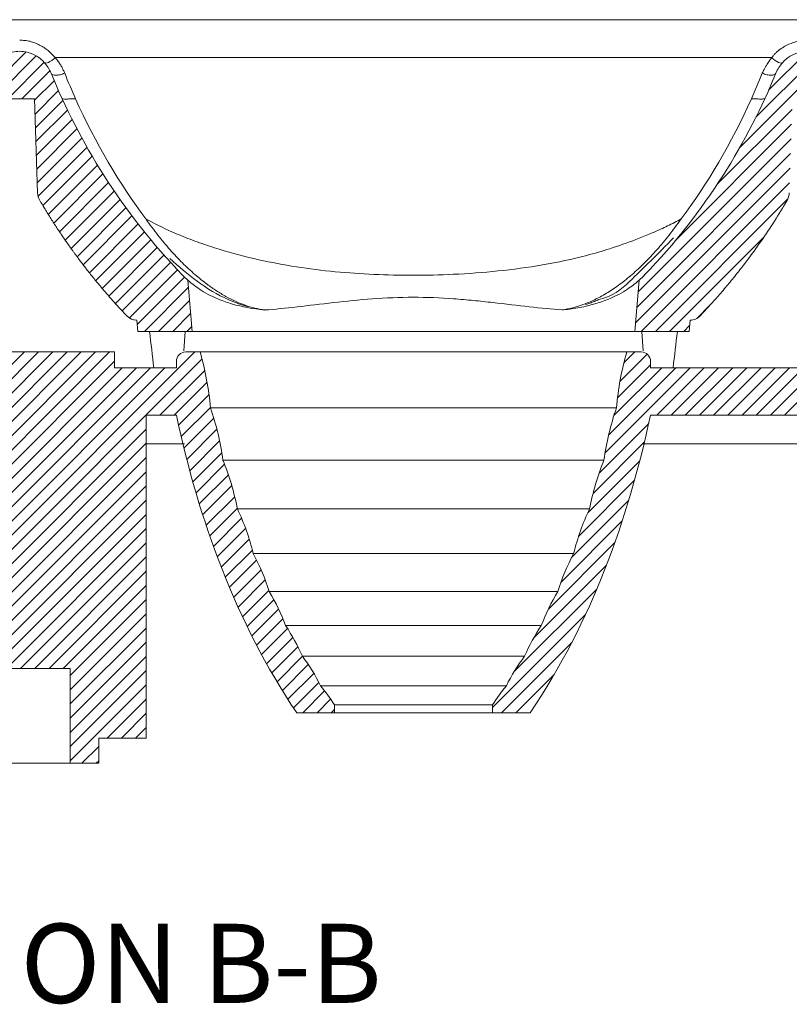
# Model space of a CAD drawing. Units: millimetres. Extents: x 1275 to 1947, y -39 to 249.
# Drawn here: x 1792 to 1816, y 48 to 79 of the extents above; entities that cross this region are included whole.
import ezdxf
from ezdxf.enums import TextEntityAlignment as Align

# ---------------------------------------------------------------- set-up
doc = ezdxf.new("R2010")
doc.units = ezdxf.units.MM
doc.layers.add('hatch', color=56, linetype='Continuous', lineweight=9)
doc.styles.get("Standard").update_dxf_attribs({"font": 'Microsoft YaHei.ttf'})
pattern_1 = [(45, (-10.58533, 0), (-0.224506403, 0.224506403), [])]

msp = doc.modelspace()

# ---------------------------------------------------------------- hatches: boundary and pattern name
at = {"linetype": 'Continuous', "lineweight": 15}
h = msp.add_hatch(dxfattribs=at)
h.set_pattern_fill('ANSI31', scale=0.1, style=0)
h.set_pattern_definition(pattern_1)
edge = h.paths.add_edge_path(flags=0)
edge.add_spline(control_points=[(1788.661, 69.391), (1788.773, 69.509), (1788.963, 69.712), (1789.224, 70.006), (1789.449, 70.267), (1789.67, 70.532), (1789.85, 70.756), (1789.991, 70.938), (1790.096, 71.075), (1790.183, 71.19), (1790.252, 71.282), (1790.303, 71.352), (1790.354, 71.422), (1790.422, 71.516), (1790.506, 71.633), (1790.605, 71.775), (1790.736, 71.966), (1790.896, 72.206), (1791.084, 72.498), (1791.256, 72.775), (1791.364, 72.956), (1791.412, 73.037)], knot_values=[0.038317, 0.038317, 0.038317, 0.038317, 0.123579, 0.183377, 0.243175, 0.302973, 0.362771, 0.39267, 0.422569, 0.452468, 0.467418, 0.482367, 0.497317, 0.512266, 0.542165, 0.572064, 0.601963, 0.661761, 0.721559, 0.781357, 0.830008, 0.830008, 0.830008, 0.830008], weights=[1, 1, 1, 1, 1, 1, 1, 1, 1, 1, 1, 1, 1, 1, 1, 1, 1, 1, 1, 1, 1, 1], degree=3, periodic=0)
edge.add_spline(control_points=[(1791.412, 73.037), (1791.42, 73.053), (1791.428, 73.069), (1791.435, 73.085), (1791.446, 73.11), (1791.456, 73.137), (1791.463, 73.163), (1791.473, 73.202), (1791.48, 73.242), (1791.481, 73.282)], knot_values=[0.00003, 0.00003, 0.00003, 0.00003, 0.000083, 0.000083, 0.000083, 0.000166, 0.000166, 0.000166, 0.000287, 0.000287, 0.000287, 0.000287], weights=[1, 1, 1, 1, 1, 1, 1, 1, 1, 1], degree=3, periodic=0)
edge.add_line((1791.481, 73.282), (1791.579, 76.249))
edge.add_line((1791.579, 76.249), (1792.519, 76.249))
edge.add_line((1792.519, 76.249), (1792.616, 73.282))
edge.add_spline(control_points=[(1792.616, 73.282), (1792.617, 73.259), (1792.62, 73.235), (1792.624, 73.212), (1792.628, 73.185), (1792.635, 73.158), (1792.644, 73.132), (1792.655, 73.099), (1792.669, 73.067), (1792.686, 73.038)], knot_values=[0.000013, 0.000013, 0.000013, 0.000013, 0.000083, 0.000083, 0.000083, 0.000166, 0.000166, 0.000166, 0.00027, 0.00027, 0.00027, 0.00027], weights=[1, 1, 1, 1, 1, 1, 1, 1, 1, 1], degree=3, periodic=0)
edge.add_spline(control_points=[(1792.686, 73.038), (1792.733, 72.956), (1792.841, 72.775), (1793.013, 72.498), (1793.201, 72.206), (1793.362, 71.966), (1793.492, 71.775), (1793.592, 71.633), (1793.676, 71.516), (1793.743, 71.422), (1793.794, 71.352), (1793.846, 71.282), (1793.914, 71.19), (1794.001, 71.075), (1794.106, 70.938), (1794.248, 70.756), (1794.428, 70.532), (1794.648, 70.267), (1794.873, 70.006), (1795.135, 69.712), (1795.324, 69.509), (1795.437, 69.391)], knot_values=[0, 0, 0, 0, 0.04865, 0.108448, 0.168246, 0.228044, 0.257943, 0.287842, 0.317741, 0.332691, 0.34764, 0.36259, 0.377539, 0.407438, 0.437337, 0.467236, 0.527034, 0.586832, 0.64663, 0.706428, 0.79169, 0.79169, 0.79169, 0.79169], weights=[1, 1, 1, 1, 1, 1, 1, 1, 1, 1, 1, 1, 1, 1, 1, 1, 1, 1, 1, 1, 1, 1], degree=3, periodic=0)
edge.add_spline(control_points=[(1795.437, 69.391), (1795.449, 69.378), (1795.462, 69.366), (1795.476, 69.355), (1795.514, 69.323), (1795.559, 69.297), (1795.606, 69.279), (1795.653, 69.261), (1795.703, 69.251), (1795.754, 69.249)], knot_values=[0, 0, 0, 0, 0.000053, 0.000053, 0.000053, 0.000206, 0.000206, 0.000206, 0.000358, 0.000358, 0.000358, 0.000358], weights=[1, 1, 1, 1, 1, 1, 1, 1, 1, 1], degree=3, periodic=0)
edge.add_line((1795.754, 69.249), (1795.784, 68.899))
edge.add_line((1795.784, 68.899), (1797.504, 68.899))
edge.add_line((1797.504, 68.899), (1797.362, 70.52))
edge.add_spline(control_points=[(1797.362, 70.52), (1797.307, 70.57), (1797.253, 70.622), (1797.201, 70.676)], knot_values=[0, 0, 0, 0, 1, 1, 1, 1], weights=[1, 1, 1, 1], degree=3, periodic=0)
edge.add_spline(control_points=[(1797.201, 70.676), (1796.465, 71.436), (1794.952, 73.282), (1793.724, 75.469), (1793.147, 76.8), (1793.042, 77.057)], knot_values=[0.022884, 0.022884, 0.022884, 0.022884, 0.384452, 0.858539, 0.972393, 0.972393, 0.972393, 0.972393], weights=[1, 1, 1, 1, 1, 1], degree=3, periodic=0)
edge.add_spline(control_points=[(1793.042, 77.057), (1793.03, 77.085), (1792.944, 77.277), (1792.704, 77.554), (1792.34, 77.726), (1792.049, 77.761), (1791.757, 77.726), (1791.393, 77.554), (1791.154, 77.277), (1791.067, 77.085), (1791.056, 77.057)], knot_values=[0.048609, 0.048609, 0.048609, 0.048609, 0.072356, 0.215248, 0.35814, 0.501032, 0.643924, 0.786816, 0.929708, 0.953455, 0.953455, 0.953455, 0.953455], weights=[1, 1, 1, 1, 1, 1, 1, 1, 1, 1, 1], degree=3, periodic=0)
edge.add_spline(control_points=[(1791.056, 77.057), (1790.95, 76.8), (1790.373, 75.469), (1789.146, 73.282), (1787.633, 71.436), (1786.895, 70.676)], knot_values=[0.027607, 0.027607, 0.027607, 0.027607, 0.141461, 0.615548, 0.977116, 0.977116, 0.977116, 0.977116], weights=[1, 1, 1, 1, 1, 1], degree=3, periodic=0)
edge.add_spline(control_points=[(1786.895, 70.676), (1786.844, 70.622), (1786.79, 70.57), (1786.735, 70.52)], knot_values=[0, 0, 0, 0, 1, 1, 1, 1], weights=[1, 1, 1, 1], degree=3, periodic=0)
edge.add_line((1786.735, 70.52), (1786.594, 68.899))
edge.add_line((1786.594, 68.899), (1788.313, 68.899))
edge.add_line((1788.313, 68.899), (1788.344, 69.249))
edge.add_spline(control_points=[(1788.344, 69.249), (1788.464, 69.253), (1788.568, 69.297), (1788.661, 69.391)], knot_values=[0, 0, 0, 0, 1, 1, 1, 1], weights=[1, 1, 1, 1], degree=3, periodic=0)
h = msp.add_hatch(dxfattribs=at)
h.set_pattern_fill('ANSI31', scale=0.1, style=0)
h.set_pattern_definition(pattern_1)
edge = h.paths.add_edge_path(flags=0)
edge.add_spline(control_points=[(1813.254, 69.249), (1813.374, 69.252), (1813.485, 69.302), (1813.571, 69.391)], knot_values=[0.287229, 0.287229, 0.287229, 0.287229, 0.761704, 0.761704, 0.761704, 0.761704], weights=[0.995671, 0.950643, 0.951697, 0.998832], degree=3, periodic=0)
edge.add_spline(control_points=[(1813.571, 69.391), (1814.622, 70.491), (1815.543, 71.714), (1816.32, 73.035)], knot_values=[0, 0, 0, 0, 1, 1, 1, 1], weights=[1, 1, 1, 1], degree=3, periodic=0)
edge.add_spline(control_points=[(1816.32, 73.035), (1816.329, 73.051), (1816.337, 73.068), (1816.345, 73.085), (1816.356, 73.11), (1816.365, 73.136), (1816.373, 73.163), (1816.383, 73.202), (1816.39, 73.242), (1816.391, 73.282)], knot_values=[0.000027, 0.000027, 0.000027, 0.000027, 0.000083, 0.000083, 0.000083, 0.000166, 0.000166, 0.000166, 0.000287, 0.000287, 0.000287, 0.000287], weights=[1, 1, 1, 1, 1, 1, 1, 1, 1, 1], degree=3, periodic=0)
edge.add_line((1816.391, 73.282), (1816.489, 76.249))
edge.add_line((1816.489, 76.249), (1817.429, 76.249))
edge.add_line((1817.429, 76.249), (1817.526, 73.282))
edge.add_spline(control_points=[(1817.526, 73.282), (1817.527, 73.259), (1817.53, 73.235), (1817.534, 73.212), (1817.538, 73.185), (1817.545, 73.158), (1817.554, 73.132), (1817.565, 73.099), (1817.579, 73.067), (1817.596, 73.038)], knot_values=[0.000013, 0.000013, 0.000013, 0.000013, 0.000083, 0.000083, 0.000083, 0.000166, 0.000166, 0.000166, 0.00027, 0.00027, 0.00027, 0.00027], weights=[1, 1, 1, 1, 1, 1, 1, 1, 1, 1], degree=3, periodic=0)
edge.add_spline(control_points=[(1817.596, 73.038), (1817.643, 72.956), (1817.751, 72.775), (1817.923, 72.498), (1818.111, 72.206), (1818.272, 71.966), (1818.402, 71.775), (1818.502, 71.633), (1818.586, 71.516), (1818.653, 71.422), (1818.704, 71.352), (1818.756, 71.282), (1818.824, 71.19), (1818.911, 71.075), (1819.016, 70.938), (1819.158, 70.756), (1819.338, 70.532), (1819.558, 70.267), (1819.783, 70.006), (1820.045, 69.712), (1820.234, 69.509), (1820.347, 69.391)], knot_values=[0, 0, 0, 0, 0.04865, 0.108448, 0.168246, 0.228044, 0.257943, 0.287842, 0.317741, 0.332691, 0.34764, 0.36259, 0.377539, 0.407438, 0.437337, 0.467236, 0.527034, 0.586832, 0.64663, 0.706428, 0.79169, 0.79169, 0.79169, 0.79169], weights=[1, 1, 1, 1, 1, 1, 1, 1, 1, 1, 1, 1, 1, 1, 1, 1, 1, 1, 1, 1, 1, 1], degree=3, periodic=0)
edge.add_spline(control_points=[(1820.347, 69.391), (1820.359, 69.378), (1820.372, 69.366), (1820.386, 69.355), (1820.424, 69.323), (1820.469, 69.297), (1820.516, 69.279), (1820.563, 69.261), (1820.613, 69.251), (1820.664, 69.249)], knot_values=[0, 0, 0, 0, 0.000053, 0.000053, 0.000053, 0.000206, 0.000206, 0.000206, 0.000358, 0.000358, 0.000358, 0.000358], weights=[1, 1, 1, 1, 1, 1, 1, 1, 1, 1], degree=3, periodic=0)
edge.add_line((1820.664, 69.249), (1820.694, 68.899))
edge.add_line((1820.694, 68.899), (1822.414, 68.899))
edge.add_line((1822.414, 68.899), (1822.272, 70.52))
edge.add_spline(control_points=[(1822.272, 70.52), (1822.217, 70.57), (1822.163, 70.622), (1822.111, 70.676)], knot_values=[0, 0, 0, 0, 1, 1, 1, 1], weights=[1, 1, 1, 1], degree=3, periodic=0)
edge.add_spline(control_points=[(1822.111, 70.676), (1821.375, 71.436), (1819.862, 73.282), (1818.634, 75.469), (1818.057, 76.8), (1817.952, 77.057)], knot_values=[0.022884, 0.022884, 0.022884, 0.022884, 0.384452, 0.858539, 0.972393, 0.972393, 0.972393, 0.972393], weights=[1, 1, 1, 1, 1, 1], degree=3, periodic=0)
edge.add_spline(control_points=[(1817.952, 77.057), (1817.94, 77.085), (1817.854, 77.277), (1817.614, 77.554), (1817.25, 77.726), (1816.959, 77.761), (1816.667, 77.726), (1816.303, 77.554), (1816.064, 77.277), (1815.977, 77.085), (1815.966, 77.057)], knot_values=[0.048609, 0.048609, 0.048609, 0.048609, 0.072356, 0.215248, 0.35814, 0.501032, 0.643924, 0.786816, 0.929708, 0.953455, 0.953455, 0.953455, 0.953455], weights=[1, 1, 1, 1, 1, 1, 1, 1, 1, 1, 1], degree=3, periodic=0)
edge.add_spline(control_points=[(1815.966, 77.057), (1815.86, 76.8), (1815.283, 75.469), (1814.056, 73.282), (1812.543, 71.436), (1811.805, 70.676)], knot_values=[0.027607, 0.027607, 0.027607, 0.027607, 0.141461, 0.615548, 0.977116, 0.977116, 0.977116, 0.977116], weights=[1, 1, 1, 1, 1, 1], degree=3, periodic=0)
edge.add_spline(control_points=[(1811.805, 70.676), (1811.754, 70.622), (1811.7, 70.57), (1811.645, 70.52)], knot_values=[0, 0, 0, 0, 1, 1, 1, 1], weights=[1, 1, 1, 1], degree=3, periodic=0)
edge.add_line((1811.645, 70.52), (1811.504, 68.899))
edge.add_line((1811.504, 68.899), (1813.223, 68.899))
edge.add_line((1813.223, 68.899), (1813.254, 69.249))
h = msp.add_hatch(dxfattribs=at)
h.set_pattern_fill('ANSI31', scale=0.1, style=0)
h.set_pattern_definition(pattern_1)
edge = h.paths.add_edge_path(flags=0)
edge.add_line((1793.649, 55.249), (1794.549, 55.249))
edge.add_line((1794.549, 55.249), (1794.549, 56.049))
edge.add_line((1794.549, 56.049), (1796.049, 56.049))
edge.add_line((1796.049, 56.049), (1796.049, 66.249))
edge.add_line((1796.049, 66.249), (1797.008, 66.249))
edge.add_spline(control_points=[(1797.008, 66.249), (1797.102, 65.807), (1797.446, 64.329), (1798.199, 61.869), (1799.376, 59.178), (1800.344, 57.539), (1800.81, 56.849)], knot_values=[0.017269, 0.017269, 0.017269, 0.017269, 0.145665, 0.449141, 0.752617, 0.983125, 0.983125, 0.983125, 0.983125], weights=[1, 1, 1, 1, 1, 1, 1], degree=3, periodic=0)
edge.add_line((1800.81, 56.849), (1802.004, 56.849))
edge.add_line((1802.004, 56.849), (1802.004, 57.098))
edge.add_spline(control_points=[(1802.004, 57.098), (1801.87, 57.307), (1801.724, 57.507), (1801.566, 57.698)], knot_values=[0, 0, 0, 0, 1, 1, 1, 1], weights=[1, 1, 1, 1], degree=3, periodic=0)
edge.add_spline(control_points=[(1801.566, 57.698), (1801.403, 58.027), (1801.209, 58.341), (1800.989, 58.635)], knot_values=[0.009901, 0.009901, 0.009901, 0.009901, 1, 1, 1, 1], weights=[1, 1, 1, 1], degree=3, periodic=0)
edge.add_spline(control_points=[(1800.989, 58.635), (1800.841, 58.97), (1800.664, 59.294), (1800.461, 59.6)], knot_values=[0.009901, 0.009901, 0.009901, 0.009901, 1, 1, 1, 1], weights=[1, 1, 1, 1], degree=3, periodic=0)
edge.add_spline(control_points=[(1800.461, 59.6), (1800.319, 59.974), (1800.144, 60.336), (1799.94, 60.681)], knot_values=[0.009901, 0.009901, 0.009901, 0.009901, 1, 1, 1, 1], weights=[1, 1, 1, 1], degree=3, periodic=0)
edge.add_spline(control_points=[(1799.94, 60.681), (1799.81, 61.095), (1799.641, 61.497), (1799.437, 61.879)], knot_values=[0.009901, 0.009901, 0.009901, 0.009901, 1, 1, 1, 1], weights=[1, 1, 1, 1], degree=3, periodic=0)
edge.add_spline(control_points=[(1799.437, 61.879), (1799.317, 62.366), (1799.148, 62.84), (1798.933, 63.292)], knot_values=[0.009901, 0.009901, 0.009901, 0.009901, 1, 1, 1, 1], weights=[1, 1, 1, 1], degree=3, periodic=0)
edge.add_spline(control_points=[(1798.933, 63.292), (1798.833, 63.817), (1798.681, 64.332), (1798.479, 64.826)], knot_values=[0.009901, 0.009901, 0.009901, 0.009901, 1, 1, 1, 1], weights=[1, 1, 1, 1], degree=3, periodic=0)
edge.add_spline(control_points=[(1798.479, 64.826), (1798.403, 65.389), (1798.27, 65.944), (1798.084, 66.48)], knot_values=[0.009901, 0.009901, 0.009901, 0.009901, 0.990197, 0.990197, 0.990197, 0.990197], weights=[1, 1, 1, 1], degree=3, periodic=0)
edge.add_spline(control_points=[(1798.084, 66.48), (1798.033, 67.079), (1797.922, 67.672), (1797.754, 68.249)], knot_values=[0.009901, 0.009901, 0.009901, 0.009901, 1, 1, 1, 1], weights=[1, 1, 1, 1], degree=3, periodic=0)
edge.add_line((1797.754, 68.249), (1797.304, 68.249))
edge.add_arc((1797.304, 67.949), 0.3, 90, 180)
edge.add_line((1797.004, 67.949), (1797.004, 67.749))
edge.add_line((1797.004, 67.749), (1795.049, 67.749))
edge.add_line((1795.049, 67.749), (1795.049, 68.249))
edge.add_line((1795.049, 68.249), (1789.049, 68.249))
edge.add_line((1789.049, 68.249), (1789.049, 67.749))
edge.add_line((1789.049, 67.749), (1787.094, 67.749))
edge.add_line((1787.094, 67.749), (1787.094, 67.949))
edge.add_arc((1786.794, 67.949), 0.3, 0, 90)
edge.add_line((1786.794, 68.249), (1786.344, 68.249))
edge.add_spline(control_points=[(1786.344, 68.249), (1786.175, 67.672), (1786.064, 67.079), (1786.014, 66.48)], knot_values=[0, 0, 0, 0, 0.990099, 0.990099, 0.990099, 0.990099], weights=[1, 1, 1, 1], degree=3, periodic=0)
edge.add_spline(control_points=[(1786.014, 66.48), (1785.827, 65.944), (1785.695, 65.389), (1785.618, 64.826)], knot_values=[0.009803, 0.009803, 0.009803, 0.009803, 0.990099, 0.990099, 0.990099, 0.990099], weights=[1, 1, 1, 1], degree=3, periodic=0)
edge.add_spline(control_points=[(1785.618, 64.826), (1785.416, 64.332), (1785.264, 63.817), (1785.164, 63.292)], knot_values=[0, 0, 0, 0, 0.990099, 0.990099, 0.990099, 0.990099], weights=[1, 1, 1, 1], degree=3, periodic=0)
edge.add_spline(control_points=[(1785.164, 63.292), (1784.95, 62.84), (1784.781, 62.366), (1784.66, 61.879)], knot_values=[0, 0, 0, 0, 0.990099, 0.990099, 0.990099, 0.990099], weights=[1, 1, 1, 1], degree=3, periodic=0)
edge.add_spline(control_points=[(1784.66, 61.879), (1784.456, 61.497), (1784.288, 61.095), (1784.158, 60.681)], knot_values=[0, 0, 0, 0, 0.990099, 0.990099, 0.990099, 0.990099], weights=[1, 1, 1, 1], degree=3, periodic=0)
edge.add_spline(control_points=[(1784.158, 60.681), (1783.953, 60.336), (1783.779, 59.974), (1783.636, 59.6)], knot_values=[0, 0, 0, 0, 0.990099, 0.990099, 0.990099, 0.990099], weights=[1, 1, 1, 1], degree=3, periodic=0)
edge.add_spline(control_points=[(1783.636, 59.6), (1783.434, 59.294), (1783.257, 58.97), (1783.109, 58.635)], knot_values=[0, 0, 0, 0, 0.990099, 0.990099, 0.990099, 0.990099], weights=[1, 1, 1, 1], degree=3, periodic=0)
edge.add_spline(control_points=[(1783.109, 58.635), (1782.888, 58.341), (1782.694, 58.027), (1782.531, 57.698)], knot_values=[0, 0, 0, 0, 0.990099, 0.990099, 0.990099, 0.990099], weights=[1, 1, 1, 1], degree=3, periodic=0)
edge.add_spline(control_points=[(1782.531, 57.698), (1782.373, 57.507), (1782.227, 57.307), (1782.094, 57.098)], knot_values=[0, 0, 0, 0, 1, 1, 1, 1], weights=[1, 1, 1, 1], degree=3, periodic=0)
edge.add_line((1782.094, 57.098), (1782.094, 56.849))
edge.add_line((1782.094, 56.849), (1783.288, 56.849))
edge.add_spline(control_points=[(1783.288, 56.849), (1783.753, 57.539), (1784.721, 59.178), (1785.898, 61.869), (1786.652, 64.329), (1786.995, 65.807), (1787.089, 66.249)], knot_values=[0.016875, 0.016875, 0.016875, 0.016875, 0.247383, 0.550859, 0.854335, 0.982731, 0.982731, 0.982731, 0.982731], weights=[1, 1, 1, 1, 1, 1, 1], degree=3, periodic=0)
edge.add_line((1787.089, 66.249), (1788.049, 66.249))
edge.add_line((1788.049, 66.249), (1788.049, 56.049))
edge.add_line((1788.049, 56.049), (1789.549, 56.049))
edge.add_line((1789.549, 56.049), (1789.549, 55.249))
edge.add_line((1789.549, 55.249), (1790.449, 55.249))
edge.add_line((1790.449, 55.249), (1790.449, 58.249))
edge.add_line((1790.449, 58.249), (1793.649, 58.249))
edge.add_line((1793.649, 58.249), (1793.649, 55.249))
h = msp.add_hatch(dxfattribs=at)
h.set_pattern_fill('ANSI31', scale=0.1, style=0)
h.set_pattern_definition(pattern_1)
edge = h.paths.add_edge_path(flags=0)
edge.add_line((1811.999, 66.249), (1821.918, 66.249))
edge.add_spline(control_points=[(1821.918, 66.249), (1822.012, 65.807), (1822.356, 64.329), (1823.109, 61.869), (1824.286, 59.178), (1825.254, 57.539), (1825.72, 56.849)], knot_values=[0.017269, 0.017269, 0.017269, 0.017269, 0.145665, 0.449141, 0.752617, 0.983125, 0.983125, 0.983125, 0.983125], weights=[1, 1, 1, 1, 1, 1, 1], degree=3, periodic=0)
edge.add_line((1825.72, 56.849), (1826.914, 56.849))
edge.add_line((1826.914, 56.849), (1826.914, 57.098))
edge.add_spline(control_points=[(1826.914, 57.098), (1826.78, 57.307), (1826.634, 57.507), (1826.476, 57.698)], knot_values=[0, 0, 0, 0, 1, 1, 1, 1], weights=[1, 1, 1, 1], degree=3, periodic=0)
edge.add_spline(control_points=[(1826.476, 57.698), (1826.313, 58.027), (1826.119, 58.341), (1825.899, 58.635)], knot_values=[0.009901, 0.009901, 0.009901, 0.009901, 1, 1, 1, 1], weights=[1, 1, 1, 1], degree=3, periodic=0)
edge.add_spline(control_points=[(1825.899, 58.635), (1825.751, 58.97), (1825.574, 59.294), (1825.371, 59.6)], knot_values=[0.009901, 0.009901, 0.009901, 0.009901, 1, 1, 1, 1], weights=[1, 1, 1, 1], degree=3, periodic=0)
edge.add_spline(control_points=[(1825.371, 59.6), (1825.229, 59.974), (1825.054, 60.336), (1824.85, 60.681)], knot_values=[0.009901, 0.009901, 0.009901, 0.009901, 1, 1, 1, 1], weights=[1, 1, 1, 1], degree=3, periodic=0)
edge.add_spline(control_points=[(1824.85, 60.681), (1824.72, 61.095), (1824.551, 61.497), (1824.347, 61.879)], knot_values=[0.009901, 0.009901, 0.009901, 0.009901, 1, 1, 1, 1], weights=[1, 1, 1, 1], degree=3, periodic=0)
edge.add_spline(control_points=[(1824.347, 61.879), (1824.227, 62.366), (1824.058, 62.84), (1823.843, 63.292)], knot_values=[0.009901, 0.009901, 0.009901, 0.009901, 1, 1, 1, 1], weights=[1, 1, 1, 1], degree=3, periodic=0)
edge.add_spline(control_points=[(1823.843, 63.292), (1823.743, 63.817), (1823.591, 64.332), (1823.389, 64.826)], knot_values=[0.009901, 0.009901, 0.009901, 0.009901, 1, 1, 1, 1], weights=[1, 1, 1, 1], degree=3, periodic=0)
edge.add_spline(control_points=[(1823.389, 64.826), (1823.313, 65.389), (1823.18, 65.944), (1822.994, 66.48)], knot_values=[0.009901, 0.009901, 0.009901, 0.009901, 0.990197, 0.990197, 0.990197, 0.990197], weights=[1, 1, 1, 1], degree=3, periodic=0)
edge.add_spline(control_points=[(1822.994, 66.48), (1822.943, 67.079), (1822.832, 67.672), (1822.664, 68.249)], knot_values=[0.009901, 0.009901, 0.009901, 0.009901, 1, 1, 1, 1], weights=[1, 1, 1, 1], degree=3, periodic=0)
edge.add_line((1822.664, 68.249), (1822.214, 68.249))
edge.add_arc((1822.214, 67.949), 0.3, 90, 180)
edge.add_line((1821.914, 67.949), (1821.914, 67.749))
edge.add_line((1821.914, 67.749), (1812.004, 67.749))
edge.add_line((1812.004, 67.749), (1812.004, 67.949))
edge.add_arc((1811.704, 67.949), 0.3, 0, 90)
edge.add_line((1811.704, 68.249), (1811.254, 68.249))
edge.add_spline(control_points=[(1811.254, 68.249), (1811.085, 67.672), (1810.974, 67.079), (1810.924, 66.48)], knot_values=[0, 0, 0, 0, 0.990099, 0.990099, 0.990099, 0.990099], weights=[1, 1, 1, 1], degree=3, periodic=0)
edge.add_spline(control_points=[(1810.924, 66.48), (1810.737, 65.944), (1810.605, 65.389), (1810.528, 64.826)], knot_values=[0.009803, 0.009803, 0.009803, 0.009803, 0.990099, 0.990099, 0.990099, 0.990099], weights=[1, 1, 1, 1], degree=3, periodic=0)
edge.add_spline(control_points=[(1810.528, 64.826), (1810.326, 64.332), (1810.174, 63.817), (1810.074, 63.292)], knot_values=[0, 0, 0, 0, 0.990099, 0.990099, 0.990099, 0.990099], weights=[1, 1, 1, 1], degree=3, periodic=0)
edge.add_spline(control_points=[(1810.074, 63.292), (1809.86, 62.84), (1809.691, 62.366), (1809.57, 61.879)], knot_values=[0, 0, 0, 0, 0.990099, 0.990099, 0.990099, 0.990099], weights=[1, 1, 1, 1], degree=3, periodic=0)
edge.add_spline(control_points=[(1809.57, 61.879), (1809.366, 61.497), (1809.198, 61.095), (1809.068, 60.681)], knot_values=[0, 0, 0, 0, 0.990099, 0.990099, 0.990099, 0.990099], weights=[1, 1, 1, 1], degree=3, periodic=0)
edge.add_spline(control_points=[(1809.068, 60.681), (1808.863, 60.336), (1808.689, 59.974), (1808.546, 59.6)], knot_values=[0, 0, 0, 0, 0.990099, 0.990099, 0.990099, 0.990099], weights=[1, 1, 1, 1], degree=3, periodic=0)
edge.add_spline(control_points=[(1808.546, 59.6), (1808.344, 59.294), (1808.167, 58.97), (1808.019, 58.635)], knot_values=[0, 0, 0, 0, 0.990099, 0.990099, 0.990099, 0.990099], weights=[1, 1, 1, 1], degree=3, periodic=0)
edge.add_spline(control_points=[(1808.019, 58.635), (1807.798, 58.341), (1807.604, 58.027), (1807.441, 57.698)], knot_values=[0, 0, 0, 0, 0.990099, 0.990099, 0.990099, 0.990099], weights=[1, 1, 1, 1], degree=3, periodic=0)
edge.add_spline(control_points=[(1807.441, 57.698), (1807.283, 57.507), (1807.137, 57.307), (1807.004, 57.098)], knot_values=[0, 0, 0, 0, 1, 1, 1, 1], weights=[1, 1, 1, 1], degree=3, periodic=0)
edge.add_line((1807.004, 57.098), (1807.004, 56.849))
edge.add_line((1807.004, 56.849), (1808.198, 56.849))
edge.add_spline(control_points=[(1808.198, 56.849), (1808.663, 57.539), (1809.631, 59.178), (1810.808, 61.869), (1811.562, 64.329), (1811.905, 65.807), (1811.999, 66.249)], knot_values=[0.016875, 0.016875, 0.016875, 0.016875, 0.247383, 0.550859, 0.854335, 0.982731, 0.982731, 0.982731, 0.982731], weights=[1, 1, 1, 1, 1, 1, 1], degree=3, periodic=0)

# ---------------------------------------------------------------- linework, layer by layer
at = {"color": 7, "linetype": 'Continuous', "lineweight": 15}
for p, q in [((1643.368, 78.749), (1940.729, 78.749)), ((1815.834, 77.55), (1793.173, 77.55)), ((1792.519, 76.249), (1791.579, 76.249)), ((1792.519, 76.249), (1792.616, 73.282)), ((1797.504, 68.899), (1797.362, 70.52)), ((1811.645, 70.52), (1811.504, 68.899)), ((1795.658, 69.268), (1795.676, 69.258)), ((1795.784, 68.899), (1795.754, 69.249)), ((1813.254, 69.249), (1813.223, 68.899)), ((1795.784, 68.899), (1797.504, 68.899)), ((1797.242, 68.281), (1797.28, 68.899)), ((1811.504, 68.899), (1797.504, 68.899)), ((1811.504, 68.899), (1813.223, 68.899)), ((1811.727, 68.899), (1811.766, 68.281)), ((1795.049, 68.249), (1789.049, 68.249)), ((1795.049, 68.249), (1795.049, 67.749)), ((1797.754, 68.249), (1797.304, 68.249)), ((1811.254, 68.249), (1797.754, 68.249)), ((1811.704, 68.249), (1811.254, 68.249)), ((1797.004, 67.749), (1797.004, 67.949)), ((1812.004, 67.949), (1812.004, 67.749)), ((1797.004, 67.749), (1795.049, 67.749)), ((1821.914, 67.749), (1812.004, 67.749)), ((1810.924, 66.48), (1798.084, 66.48)), ((1797.008, 66.249), (1796.049, 66.249)), ((1796.049, 66.249), (1796.049, 56.049)), ((1821.918, 66.249), (1811.999, 66.249)), ((1797.265, 65.349), (1796.049, 65.349)), ((1822.175, 65.349), (1811.768, 65.349)), ((1810.528, 64.826), (1798.479, 64.826)), ((1810.074, 63.292), (1798.933, 63.292)), ((1809.57, 61.879), (1799.437, 61.879)), ((1809.068, 60.681), (1799.94, 60.681)), ((1800.461, 59.6), (1808.546, 59.6)), ((1800.989, 58.635), (1808.019, 58.635)), ((1793.649, 58.249), (1790.449, 58.249)), ((1793.649, 58.249), (1793.649, 55.249)), ((1801.566, 57.698), (1807.441, 57.698)), ((1802.004, 56.849), (1802.004, 57.098)), ((1802.004, 57.098), (1807.004, 57.098)), ((1807.004, 57.098), (1807.004, 56.849)), ((1802.004, 56.849), (1800.81, 56.849)), ((1807.004, 56.849), (1802.004, 56.849)), ((1808.198, 56.849), (1807.004, 56.849)), ((1796.049, 56.049), (1794.549, 56.049)), ((1794.549, 56.049), (1794.549, 55.249)), ((1793.649, 55.249), (1790.449, 55.249)), ((1794.549, 55.249), (1793.649, 55.249))]:
    msp.add_line(p, q, dxfattribs=at)
for centre, start, end in [((1797.304, 67.949), 90, 180), ((1811.704, 67.949), 0, 90)]:
    msp.add_arc(centre, 0.3, start, end, dxfattribs=at)
for points, knots in [([(1792.049, 78.105), (1792.104, 78.102), (1792.213, 78.096), (1792.376, 78.07), (1792.531, 78.017), (1792.679, 77.949), (1792.821, 77.87), (1792.954, 77.767), (1793.07, 77.658), (1793.142, 77.582), (1793.173, 77.549)], [0, 0, 0, 0, 0.125222, 0.249528, 0.374445, 0.500057, 0.624764, 0.748833, 0.892951, 1, 1, 1, 1]), ([(1815.834, 77.549), (1815.849, 77.569), (1815.88, 77.612), (1815.938, 77.676), (1816.009, 77.745), (1816.113, 77.828), (1816.277, 77.932), (1816.497, 78.027), (1816.737, 78.087), (1816.889, 78.099), (1816.959, 78.105)], [0, 0, 0, 0, 0.0597785, 0.1278202, 0.2039596, 0.2933995, 0.4387526, 0.6543916, 0.8406482, 1, 1, 1, 1]), ([(1791.056, 77.057), (1791.11, 77.191), (1791.186, 77.306), (1791.358, 77.494), (1791.452, 77.565), (1791.638, 77.669), (1791.729, 77.702), (1791.895, 77.742), (1792.049, 77.757), (1792.202, 77.742), (1792.368, 77.702), (1792.459, 77.669), (1792.645, 77.565), (1792.74, 77.494), (1792.911, 77.306), (1792.987, 77.191), (1793.042, 77.057)], [0, 0, 0, 0, 0.125, 0.125, 0.25, 0.25, 0.375, 0.375, 0.5, 0.625, 0.625, 0.75, 0.75, 0.875, 0.875, 1, 1, 1, 1]), ([(1793.173, 77.549), (1793.101, 77.486), (1793.02, 77.429), (1792.894, 77.372), (1792.851, 77.372), (1792.833, 77.392)], [0, 0, 0, 0, 0.5, 0.5, 1, 1, 1, 1]), ([(1793.173, 77.549), (1793.199, 77.518), (1793.251, 77.456), (1793.318, 77.359), (1793.378, 77.26), (1793.43, 77.159), (1793.459, 77.091), (1793.473, 77.057)], [0, 0, 0, 0, 0.206571, 0.409988, 0.610164, 0.806913, 1, 1, 1, 1]), ([(1815.535, 77.057), (1815.553, 77.098), (1815.578, 77.152), (1815.624, 77.234), (1815.674, 77.322), (1815.733, 77.414), (1815.79, 77.494), (1815.819, 77.531), (1815.834, 77.549)], [0, 0, 0, 0, 0.235602, 0.31409, 0.492092, 0.759448, 0.87975, 1, 1, 1, 1]), ([(1816.174, 77.392), (1816.156, 77.372), (1816.113, 77.372), (1815.987, 77.429), (1815.907, 77.486), (1815.834, 77.549)], [0, 0, 0, 0, 0.5, 0.5, 1, 1, 1, 1]), ([(1815.966, 77.057), (1816.02, 77.191), (1816.096, 77.306), (1816.268, 77.494), (1816.362, 77.565), (1816.548, 77.669), (1816.639, 77.702), (1816.805, 77.742), (1816.959, 77.757), (1817.112, 77.742), (1817.278, 77.702), (1817.369, 77.669), (1817.555, 77.565), (1817.65, 77.494), (1817.821, 77.306), (1817.897, 77.191), (1817.952, 77.057)], [0, 0, 0, 0, 0.125, 0.125, 0.25, 0.25, 0.375, 0.375, 0.5, 0.625, 0.625, 0.75, 0.75, 0.875, 0.875, 1, 1, 1, 1]), ([(1793.042, 77.057), (1793.481, 75.987), (1794.033, 74.893), (1795.409, 72.738), (1796.234, 71.673), (1797.202, 70.676)], [0, 0, 0, 0, 0.5, 0.5, 1, 1, 1, 1]), ([(1793.473, 77.057), (1793.426, 77.039), (1793.376, 77.023), (1793.278, 77.001), (1793.231, 76.995), (1793.108, 76.995), (1793.057, 77.02), (1793.042, 77.057)], [0, 0, 0, 0, 0.25, 0.25, 0.5, 0.5, 1, 1, 1, 1]), ([(1815.965, 77.057), (1815.527, 75.987), (1814.974, 74.893), (1813.598, 72.738), (1812.774, 71.673), (1811.805, 70.676)], [0, 0, 0, 0, 0.5, 0.5, 1, 1, 1, 1]), ([(1815.535, 77.057), (1815.582, 77.039), (1815.632, 77.023), (1815.729, 77.001), (1815.777, 76.995), (1815.899, 76.995), (1815.95, 77.02), (1815.965, 77.057)], [0, 0, 0, 0, 0.25, 0.25, 0.5, 0.5, 1, 1, 1, 1]), ([(1793.815, 76.249), (1793.794, 76.249), (1793.75, 76.248), (1793.686, 76.246), (1793.625, 76.244), (1793.569, 76.243), (1793.492, 76.242), (1793.413, 76.244), (1793.4, 76.248), (1793.393, 76.249)], [0, 0, 0, 0, 0.093261, 0.18706, 0.281731, 0.377396, 0.473963, 0.726809, 1, 1, 1, 1]), ([(1815.614, 76.249), (1815.613, 76.249), (1815.611, 76.248), (1815.594, 76.246), (1815.569, 76.244), (1815.534, 76.243), (1815.481, 76.242), (1815.405, 76.243), (1815.302, 76.247), (1815.228, 76.249), (1815.192, 76.249)], [0, 0, 0, 0, 0.108383, 0.215637, 0.321051, 0.4239, 0.523586, 0.686208, 0.844741, 1, 1, 1, 1]), ([(1795.437, 69.391), (1795.324, 69.509), (1795.135, 69.712), (1794.873, 70.006), (1794.648, 70.267), (1794.428, 70.532), (1794.248, 70.756), (1794.106, 70.938), (1794.001, 71.075), (1793.914, 71.19), (1793.846, 71.282), (1793.794, 71.352), (1793.743, 71.422), (1793.676, 71.516), (1793.592, 71.633), (1793.492, 71.775), (1793.362, 71.966), (1793.201, 72.206), (1793.013, 72.498), (1792.841, 72.775), (1792.733, 72.956), (1792.686, 73.037)], [0.03832, 0.03832, 0.03832, 0.03832, 0.1235819, 0.1833798, 0.2431778, 0.3029758, 0.3627737, 0.3926727, 0.4225717, 0.4524707, 0.4674201, 0.4823696, 0.4973191, 0.5122686, 0.5421676, 0.5720666, 0.6019656, 0.6617635, 0.7215615, 0.7813594, 0.8300099, 0.8300099, 0.8300099, 0.8300099]), ([(1813.571, 69.391), (1813.675, 69.502), (1813.884, 69.723), (1814.187, 70.065), (1814.483, 70.414), (1814.772, 70.77), (1815.114, 71.212), (1815.501, 71.747), (1815.926, 72.381), (1816.189, 72.816), (1816.32, 73.035)], [0, 0, 0, 0, 0.099801, 0.199652, 0.299607, 0.39972, 0.500045, 0.666322, 0.832893, 1, 1, 1, 1]), ([(1796.039, 72.451), (1796.102, 72.363), (1796.227, 72.19), (1796.419, 71.941), (1796.611, 71.703), (1796.805, 71.478), (1797, 71.264), (1797.195, 71.063), (1797.391, 70.875), (1797.586, 70.7), (1797.781, 70.538), (1798.008, 70.363), (1798.27, 70.181), (1798.569, 70), (1798.872, 69.846), (1799.178, 69.723), (1799.484, 69.629), (1799.69, 69.594), (1799.792, 69.576)], [0, 0, 0, 0, 0.0589639, 0.1171219, 0.1744491, 0.2309122, 0.2864711, 0.3410805, 0.3946921, 0.4472558, 0.4987213, 0.5490396, 0.6248851, 0.7007812, 0.776501, 0.8517931, 0.9263866, 1, 1, 1, 1]), ([(1812.968, 72.451), (1812.898, 72.413), (1812.756, 72.339), (1812.54, 72.232), (1812.275, 72.107), (1811.942, 71.962), (1811.411, 71.749), (1810.758, 71.518), (1809.78, 71.233), (1808.6, 70.985), (1807.186, 70.794), (1805.813, 70.694), (1804.501, 70.664), (1803.254, 70.689), (1802.021, 70.775), (1800.802, 70.926), (1799.573, 71.158), (1798.557, 71.426), (1797.742, 71.695), (1797.147, 71.922), (1796.578, 72.17), (1796.218, 72.358), (1796.039, 72.451)], [0, 0, 0, 0, 0.0144179, 0.0288497, 0.0433021, 0.0668431, 0.0933358, 0.1445314, 0.1885578, 0.2699165, 0.3502843, 0.4296631, 0.5009178, 0.5699729, 0.638454, 0.7082374, 0.7771449, 0.8513188, 0.8894706, 0.9268924, 0.9636967, 1, 1, 1, 1]), ([(1809.202, 69.578), (1809.258, 69.587), (1809.374, 69.605), (1809.549, 69.646), (1809.727, 69.697), (1809.909, 69.76), (1810.093, 69.835), (1810.28, 69.922), (1810.468, 70.02), (1810.657, 70.131), (1810.846, 70.254), (1811.103, 70.437), (1811.428, 70.698), (1811.818, 71.062), (1812.208, 71.477), (1812.595, 71.939), (1812.842, 72.279), (1812.968, 72.451)], [0, 0, 0, 0, 0.040886, 0.082796, 0.125704, 0.169579, 0.214385, 0.260084, 0.306632, 0.353984, 0.402094, 0.450912, 0.552699, 0.658878, 0.769057, 0.882868, 1, 1, 1, 1]), ([(1809.949, 69.745), (1809.996, 69.76), (1810.089, 69.79), (1810.204, 69.837), (1810.285, 69.871), (1810.325, 69.888), (1810.345, 69.897), (1810.355, 69.902), (1810.36, 69.904), (1810.362, 69.905), (1810.364, 69.906), (1810.364, 69.906), (1810.365, 69.906), (1810.365, 69.906), (1810.365, 69.906), (1810.365, 69.906), (1810.365, 69.906), (1810.818, 70.003), (1811.44, 70.55), (1812.243, 71.362), (1812.728, 71.852)], [0, 0, 0, 0, 0.046146, 0.093374, 0.117021, 0.128853, 0.13477, 0.137728, 0.139209, 0.139949, 0.140319, 0.140504, 0.140596, 0.140642, 0.140666, 0.140677, 0.140683, 0.140687, 0.480637, 1, 1, 1, 1]), ([(1796.797, 71.2), (1797.084, 70.949), (1797.693, 70.415), (1798.474, 69.959), (1799.017, 69.753), (1799.231, 69.69), (1799.263, 69.682), (1799.27, 69.68)], [0, 0, 0, 0, 0.3562782, 0.7564973, 0.9635643, 0.9924475, 1, 1, 1, 1]), ([(1797.362, 70.52), (1797.362, 70.52), (1797.42, 70.464), (1797.588, 70.335), (1797.657, 70.285), (1797.818, 70.179), (1797.911, 70.124), (1798.118, 70.014), (1798.233, 69.96), (1798.487, 69.857), (1798.626, 69.808), (1799.074, 69.676), (1799.412, 69.61), (1799.792, 69.575)], [0, 0, 0, 0, 0.25, 0.25, 0.375, 0.375, 0.5, 0.5, 0.625, 0.625, 0.75, 0.75, 1, 1, 1, 1]), ([(1809.231, 69.577), (1809.609, 69.612), (1809.943, 69.679), (1810.533, 69.852), (1810.789, 69.961), (1811.203, 70.179), (1811.364, 70.291), (1811.587, 70.464), (1811.645, 70.52), (1811.645, 70.52)], [0, 0, 0, 0, 0.25, 0.25, 0.5, 0.5, 0.75, 0.75, 1, 1, 1, 1]), ([(1799.792, 69.576), (1800.114, 69.599), (1800.458, 69.633), (1801.187, 69.715), (1801.576, 69.763), (1802.373, 69.854), (1802.783, 69.896), (1803.627, 69.959), (1804.064, 69.977), (1804.922, 69.978), (1805.349, 69.96), (1805.984, 69.914), (1806.196, 69.896), (1806.61, 69.855), (1806.813, 69.833), (1807.411, 69.765), (1807.797, 69.718), (1808.533, 69.635), (1808.878, 69.6), (1809.202, 69.578)], [0, 0, 0, 0, 0.125, 0.125, 0.25, 0.25, 0.375, 0.375, 0.5, 0.5, 0.625, 0.625, 0.6875, 0.6875, 0.75, 0.75, 0.875, 0.875, 1, 1, 1, 1]), ([(1813.571, 69.391), (1813.53, 69.349), (1813.48, 69.313), (1813.37, 69.264), (1813.311, 69.251), (1813.254, 69.249)], [0, 0, 0, 0, 0.5, 0.5, 1, 1, 1, 1]), ([(1797.008, 66.249), (1797.362, 64.586), (1797.83, 62.961), (1799.066, 59.816), (1799.835, 58.294), (1800.81, 56.849)], [0, 0, 0, 0, 0.5, 0.5, 1, 1, 1, 1]), ([(1811.999, 66.249), (1811.646, 64.586), (1811.178, 62.961), (1809.941, 59.816), (1809.172, 58.294), (1808.198, 56.849)], [0, 0, 0, 0, 0.5, 0.5, 1, 1, 1, 1])]:
    msp.add_open_spline(points, degree=3, knots=knots, dxfattribs=at)
for points in [[(1793.815, 76.249), (1793.697, 76.514), (1793.582, 76.783), (1793.473, 77.057)], [(1815.535, 77.057), (1815.425, 76.783), (1815.311, 76.514), (1815.192, 76.249)], [(1796.039, 72.451), (1795.203, 73.576), (1794.446, 74.846), (1793.815, 76.249)], [(1815.192, 76.249), (1814.562, 74.846), (1813.805, 73.576), (1812.968, 72.451)], [(1792.616, 73.282), (1792.62, 73.197), (1792.644, 73.112), (1792.686, 73.038)], [(1816.319, 73.035), (1816.363, 73.11), (1816.388, 73.196), (1816.391, 73.282)], [(1797.201, 70.676), (1797.253, 70.622), (1797.307, 70.57), (1797.362, 70.52)], [(1811.645, 70.52), (1811.7, 70.57), (1811.754, 70.622), (1811.806, 70.676)], [(1795.754, 69.249), (1795.634, 69.252), (1795.52, 69.305), (1795.437, 69.391)], [(1809.202, 69.577), (1809.211, 69.577), (1809.221, 69.576), (1809.231, 69.577)], [(1796.292, 67.749), (1796.247, 68.133), (1796.201, 68.516), (1796.156, 68.899)], [(1812.851, 68.899), (1812.806, 68.516), (1812.761, 68.133), (1812.715, 67.749)], [(1798.084, 66.48), (1798.033, 67.079), (1797.922, 67.672), (1797.754, 68.249)], [(1810.924, 66.48), (1810.974, 67.079), (1811.085, 67.672), (1811.254, 68.249)], [(1798.479, 64.826), (1798.403, 65.389), (1798.27, 65.944), (1798.084, 66.48)], [(1810.528, 64.826), (1810.605, 65.389), (1810.737, 65.944), (1810.924, 66.48)], [(1798.933, 63.292), (1798.833, 63.817), (1798.681, 64.332), (1798.479, 64.826)], [(1810.074, 63.292), (1810.174, 63.817), (1810.326, 64.332), (1810.528, 64.826)], [(1799.437, 61.879), (1799.317, 62.366), (1799.148, 62.84), (1798.933, 63.292)], [(1809.57, 61.879), (1809.691, 62.366), (1809.86, 62.84), (1810.074, 63.292)], [(1799.94, 60.681), (1799.81, 61.095), (1799.641, 61.497), (1799.437, 61.879)], [(1809.068, 60.681), (1809.198, 61.095), (1809.366, 61.497), (1809.57, 61.879)], [(1800.461, 59.6), (1800.319, 59.974), (1800.144, 60.336), (1799.94, 60.681)], [(1808.546, 59.6), (1808.689, 59.974), (1808.863, 60.336), (1809.068, 60.681)], [(1800.989, 58.635), (1800.841, 58.97), (1800.664, 59.294), (1800.461, 59.6)], [(1808.019, 58.635), (1808.167, 58.97), (1808.344, 59.294), (1808.546, 59.6)], [(1801.566, 57.698), (1801.403, 58.027), (1801.209, 58.341), (1800.989, 58.635)], [(1807.441, 57.698), (1807.604, 58.027), (1807.798, 58.341), (1808.019, 58.635)], [(1802.004, 57.098), (1801.87, 57.307), (1801.724, 57.507), (1801.566, 57.698)], [(1807.004, 57.098), (1807.137, 57.307), (1807.283, 57.507), (1807.441, 57.698)]]:
    msp.add_open_spline(points, degree=3, dxfattribs=at)

# ---------------------------------------------------------------- texts
at = {"layer": 'hatch', "color": 6, "lineweight": 15}
msp.add_text('SECTION B-B', height=2.5, dxfattribs=at).set_placement((1793.158, 48.604), align=Align.MIDDLE)

doc.saveas('drawing.dxf')
